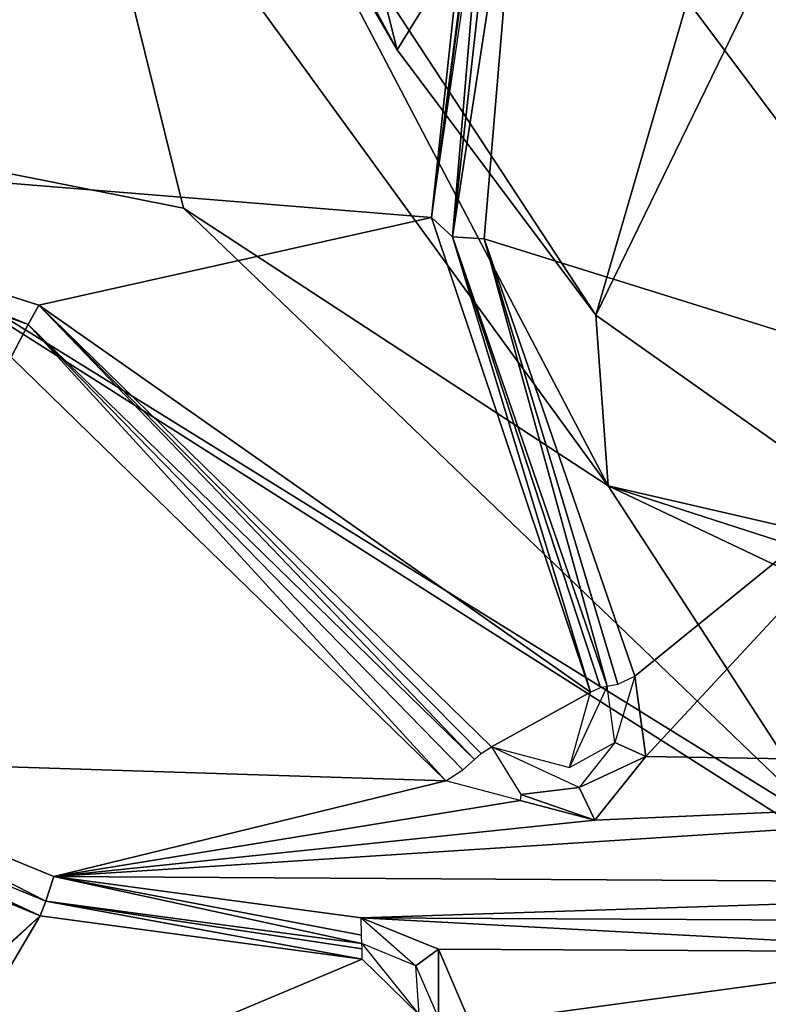
# Model space of a CAD drawing. Units: millimetres. Extents: x -2822 to 4357, y -5102 to 1160.
# Drawn here: x 358 to 380, y -352 to -324 of the extents above; entities that cross this region are included whole.
import ezdxf

# ---------------------------------------------------------------- set-up
doc = ezdxf.new("R2010")
doc.units = ezdxf.units.MM
doc.layers.get('0').update_dxf_attribs({"true_color": 0xffffff})
doc.layers.add('Archicad-Ebene', color=7, linetype='Continuous', true_color=0x404040)

# ---------------------------------------------------------------- blocks, each defined once
blk = doc.blocks.new('Group369')
at = {"color": 123, "true_color": 0x75c2bd}
mesh = blk.add_polyface(dxfattribs=at)
corners = [(234.074, -716.914, 140.302), (233.981, -715.515, 139.549), (232.437, -714.888, 139.423)]
mesh.append_faces([[corners[k] for k in face] for face in [(0, 1, 2)]], dxfattribs={"color": 123})
blk = doc.blocks.new('Group388')
at = {"color": 123, "true_color": 0x75c2bd}
mesh = blk.add_polyface(dxfattribs=at)
corners = [(239.647, -709.159, 137.738), (239.429, -707.556, 137.32), (238.36, -709.873, 138.344)]
mesh.append_faces([[corners[k] for k in face] for face in [(0, 1, 2)]], dxfattribs={"color": 123})
blk = doc.blocks.new('Group653')
at = {"color": 123, "true_color": 0x75c2bd}
mesh = blk.add_polyface(dxfattribs=at)
corners = [(224.08, -680.714, 23.384), (212.489, -690.986, 27.412), (212.29, -640.046, 13.552)]
mesh.append_faces([[corners[k] for k in face] for face in [(0, 1, 2)]], dxfattribs={"color": 123})
mesh = blk.add_polyface(dxfattribs=at)
corners = [(248.291, -665.457, 111.506), (233.442, -689.432, 31.99), (230.821, -679.04, 28.48)]
mesh.append_faces([[corners[k] for k in face] for face in [(0, 1, 2)]], dxfattribs={"color": 123})
mesh = blk.add_polyface(dxfattribs=at)
corners = [(248.291, -665.457, 111.506), (239.112, -696.991, 34.645), (233.442, -689.432, 31.99)]
mesh.append_faces([[corners[k] for k in face] for face in [(0, 1, 2)]], dxfattribs={"color": 123})
mesh = blk.add_polyface(dxfattribs=at)
corners = [(248.291, -665.457, 111.506), (252.509, -669.452, 112.525), (239.112, -696.991, 34.645)]
mesh.append_faces([[corners[k] for k in face] for face in [(0, 1, 2)]], dxfattribs={"color": 123})
mesh = blk.add_polyface(dxfattribs=at)
corners = [(252.509, -669.452, 112.525), (249.149, -704.078, 37.201), (239.112, -696.991, 34.645)]
mesh.append_faces([[corners[k] for k in face] for face in [(0, 1, 2)]], dxfattribs={"color": 123})
mesh = blk.add_polyface(dxfattribs=at)
corners = [(230.821, -679.04, 28.48), (233.442, -689.432, 31.99), (228.467, -680.252, 24.711)]
mesh.append_faces([[corners[k] for k in face] for face in [(0, 1, 2)]], dxfattribs={"color": 123})
mesh = blk.add_polyface(dxfattribs=at)
corners = [(256.972, -679.077, 134.905), (237.025, -681.761, 129.931), (250.119, -699.237, 134.236)]
mesh.append_faces([[corners[k] for k in face] for face in [(0, 1, 2)]], dxfattribs={"color": 123})
mesh = blk.add_polyface(dxfattribs=at)
corners = [(235.931, -680.146, 130.572), (208.893, -692.132, 134.681), (234.422, -694.21, 134.322)]
mesh.append_faces([[corners[k] for k in face] for face in [(0, 1, 2)]], dxfattribs={"color": 123})
mesh = blk.add_polyface(dxfattribs=at)
corners = [(235.931, -680.146, 130.572), (221.826, -685.104, 132.345), (208.893, -692.132, 134.681)]
mesh.append_faces([[corners[k] for k in face] for face in [(0, 1, 2)]], dxfattribs={"color": 123})
mesh = blk.add_polyface(dxfattribs=at)
corners = [(239.46, -701.844, 31.753), (224.08, -680.714, 23.384), (228.169, -680.321, 24.498)]
mesh.append_faces([[corners[k] for k in face] for face in [(0, 1, 2)]], dxfattribs={"color": 123})
mesh = blk.add_polyface(dxfattribs=at)
corners = [(233.442, -689.432, 31.99), (228.169, -680.321, 24.498), (228.467, -680.252, 24.711)]
mesh.append_faces([[corners[k] for k in face] for face in [(0, 1, 2)]], dxfattribs={"color": 123})
mesh = blk.add_polyface(dxfattribs=at)
corners = [(228.169, -680.321, 24.498), (239.112, -696.991, 34.645), (239.46, -701.844, 31.753)]
mesh.append_faces([[corners[k] for k in face] for face in [(0, 1, 2)]], dxfattribs={"color": 123})
mesh = blk.add_polyface(dxfattribs=at)
corners = [(228.169, -680.321, 24.498), (233.442, -689.432, 31.99), (239.112, -696.991, 34.645)]
mesh.append_faces([[corners[k] for k in face] for face in [(0, 1, 2)]], dxfattribs={"color": 123})
mesh = blk.add_polyface(dxfattribs=at)
corners = [(236.246, -680.273, 130.491), (235.931, -680.146, 130.572), (234.422, -694.21, 134.322)]
mesh.append_faces([[corners[k] for k in face] for face in [(0, 1, 2)]], dxfattribs={"color": 123})
mesh = blk.add_polyface(dxfattribs=at)
corners = [(236.246, -680.273, 130.491), (234.422, -694.21, 134.322), (236.448, -680.41, 130.241)]
mesh.append_faces([[corners[k] for k in face] for face in [(0, 1, 2)]], dxfattribs={"color": 123})
mesh = blk.add_polyface(dxfattribs=at)
corners = [(227.352, -693.941, 27.63), (212.489, -690.986, 27.412), (224.08, -680.714, 23.384)]
mesh.append_faces([[corners[k] for k in face] for face in [(0, 1, 2)]], dxfattribs={"color": 123})
mesh = blk.add_polyface(dxfattribs=at)
corners = [(239.46, -701.844, 31.753), (227.352, -693.941, 27.63), (224.08, -680.714, 23.384)]
mesh.append_faces([[corners[k] for k in face] for face in [(0, 1, 2)]], dxfattribs={"color": 123})
mesh = blk.add_polyface(dxfattribs=at)
corners = [(236.152, -681.345, 130.494), (234.422, -694.21, 134.322), (235.023, -694.755, 134.06)]
mesh.append_faces([[corners[k] for k in face] for face in [(0, 1, 2)]], dxfattribs={"color": 123})
mesh = blk.add_polyface(dxfattribs=at)
corners = [(236.152, -681.345, 130.494), (235.023, -694.755, 134.06), (236.493, -681.563, 130.071)]
mesh.append_faces([[corners[k] for k in face] for face in [(0, 1, 2)]], dxfattribs={"color": 123})
mesh = blk.add_polyface(dxfattribs=at)
corners = [(237.025, -681.761, 129.931), (236.493, -681.563, 130.071), (235.023, -694.755, 134.06)]
mesh.append_faces([[corners[k] for k in face] for face in [(0, 1, 2)]], dxfattribs={"color": 123})
mesh = blk.add_polyface(dxfattribs=at)
corners = [(237.025, -681.761, 129.931), (235.023, -694.755, 134.06), (235.926, -694.813, 133.403)]
mesh.append_faces([[corners[k] for k in face] for face in [(0, 1, 2)]], dxfattribs={"color": 123})
mesh = blk.add_polyface(dxfattribs=at)
corners = [(250.119, -699.237, 134.236), (237.025, -681.761, 129.931), (235.926, -694.813, 133.403)]
mesh.append_faces([[corners[k] for k in face] for face in [(0, 1, 2)]], dxfattribs={"color": 123})
mesh = blk.add_polyface(dxfattribs=at)
corners = [(289.963, -740.253, 46.101), (212.489, -690.986, 27.412), (245.831, -711.657, 33.657)]
mesh.append_faces([[corners[k] for k in face] for face in [(0, 1, 2)]], dxfattribs={"color": 123})
mesh = blk.add_polyface(dxfattribs=at)
corners = [(289.963, -740.253, 46.101), (212.871, -739.938, 47.326), (212.489, -690.986, 27.412)]
mesh.append_faces([[corners[k] for k in face] for face in [(0, 1, 2)]], dxfattribs={"color": 123})
mesh = blk.add_polyface(dxfattribs=at)
corners = [(245.831, -711.657, 33.657), (212.489, -690.986, 27.412), (227.352, -693.941, 27.63)]
mesh.append_faces([[corners[k] for k in face] for face in [(0, 1, 2)]], dxfattribs={"color": 123})
mesh = blk.add_polyface(dxfattribs=at)
corners = [(234.422, -694.21, 134.322), (208.893, -692.132, 134.681), (223.232, -696.699, 135.323)]
mesh.append_faces([[corners[k] for k in face] for face in [(0, 1, 2)]], dxfattribs={"color": 123})
mesh = blk.add_polyface(dxfattribs=at)
corners = [(223.232, -696.699, 135.323), (208.893, -692.132, 134.681), (222.928, -697.25, 135.089)]
mesh.append_faces([[corners[k] for k in face] for face in [(0, 1, 2)]], dxfattribs={"color": 123})
mesh = blk.add_polyface(dxfattribs=at)
corners = [(222.928, -697.25, 135.089), (208.893, -692.132, 134.681), (214.545, -693.814, 134.5)]
mesh.append_faces([[corners[k] for k in face] for face in [(0, 1, 2)]], dxfattribs={"color": 123})
mesh = blk.add_polyface(dxfattribs=at)
corners = [(222.928, -697.25, 135.089), (214.545, -693.814, 134.5), (222.444, -698.181, 134.702)]
mesh.append_faces([[corners[k] for k in face] for face in [(0, 1, 2)]], dxfattribs={"color": 123})
mesh = blk.add_polyface(dxfattribs=at)
corners = [(245.831, -711.657, 33.657), (227.352, -693.941, 27.63), (239.46, -701.844, 31.753)]
mesh.append_faces([[corners[k] for k in face] for face in [(0, 1, 2)]], dxfattribs={"color": 123})
mesh = blk.add_polyface(dxfattribs=at)
corners = [(238.956, -707.726, 137.764), (234.422, -694.21, 134.322), (223.232, -696.699, 135.323)]
mesh.append_faces([[corners[k] for k in face] for face in [(0, 1, 2)]], dxfattribs={"color": 123})
mesh = blk.add_polyface(dxfattribs=at)
corners = [(238.956, -707.726, 137.764), (235.023, -694.755, 134.06), (234.422, -694.21, 134.322)]
mesh.append_faces([[corners[k] for k in face] for face in [(0, 1, 2)]], dxfattribs={"color": 123})
mesh = blk.add_polyface(dxfattribs=at)
corners = [(239.429, -707.556, 137.32), (235.926, -694.813, 133.403), (235.023, -694.755, 134.06)]
mesh.append_faces([[corners[k] for k in face] for face in [(0, 1, 2)]], dxfattribs={"color": 123})
mesh = blk.add_polyface(dxfattribs=at)
corners = [(235.023, -694.755, 134.06), (239.244, -707.592, 137.615), (239.429, -707.556, 137.32)]
mesh.append_faces([[corners[k] for k in face] for face in [(0, 1, 2)]], dxfattribs={"color": 123})
mesh = blk.add_polyface(dxfattribs=at)
corners = [(239.244, -707.592, 137.615), (235.023, -694.755, 134.06), (238.956, -707.726, 137.764)]
mesh.append_faces([[corners[k] for k in face] for face in [(0, 1, 2)]], dxfattribs={"color": 123})
mesh = blk.add_polyface(dxfattribs=at)
corners = [(250.119, -699.237, 134.236), (235.926, -694.813, 133.403), (240.217, -707.272, 136.579)]
mesh.append_faces([[corners[k] for k in face] for face in [(0, 1, 2)]], dxfattribs={"color": 123})
mesh = blk.add_polyface(dxfattribs=at)
corners = [(240.217, -707.272, 136.579), (235.926, -694.813, 133.403), (239.737, -707.495, 136.826)]
mesh.append_faces([[corners[k] for k in face] for face in [(0, 1, 2)]], dxfattribs={"color": 123})
mesh = blk.add_polyface(dxfattribs=at)
corners = [(235.926, -694.813, 133.403), (239.429, -707.556, 137.32), (239.737, -707.495, 136.826)]
mesh.append_faces([[corners[k] for k in face] for face in [(0, 1, 2)]], dxfattribs={"color": 123})
mesh = blk.add_polyface(dxfattribs=at)
corners = [(235.646, -709.646, 137.963), (223.232, -696.699, 135.323), (222.928, -697.25, 135.089)]
mesh.append_faces([[corners[k] for k in face] for face in [(0, 1, 2)]], dxfattribs={"color": 123})
mesh = blk.add_polyface(dxfattribs=at)
corners = [(238.956, -707.726, 137.764), (223.232, -696.699, 135.323), (236.137, -709.284, 138.244)]
mesh.append_faces([[corners[k] for k in face] for face in [(0, 1, 2)]], dxfattribs={"color": 123})
mesh = blk.add_polyface(dxfattribs=at)
corners = [(236.137, -709.284, 138.244), (223.232, -696.699, 135.323), (235.844, -709.471, 138.194)]
mesh.append_faces([[corners[k] for k in face] for face in [(0, 1, 2)]], dxfattribs={"color": 123})
mesh = blk.add_polyface(dxfattribs=at)
corners = [(235.844, -709.471, 138.194), (223.232, -696.699, 135.323), (235.646, -709.646, 137.963)]
mesh.append_faces([[corners[k] for k in face] for face in [(0, 1, 2)]], dxfattribs={"color": 123})
mesh = blk.add_polyface(dxfattribs=at)
corners = [(249.149, -704.078, 37.201), (239.46, -701.844, 31.753), (239.112, -696.991, 34.645)]
mesh.append_faces([[corners[k] for k in face] for face in [(0, 1, 2)]], dxfattribs={"color": 123})
mesh = blk.add_polyface(dxfattribs=at)
corners = [(234.828, -710.248, 137.496), (222.928, -697.25, 135.089), (222.444, -698.181, 134.702)]
mesh.append_faces([[corners[k] for k in face] for face in [(0, 1, 2)]], dxfattribs={"color": 123})
mesh = blk.add_polyface(dxfattribs=at)
corners = [(235.316, -709.937, 137.579), (222.928, -697.25, 135.089), (234.828, -710.248, 137.496)]
mesh.append_faces([[corners[k] for k in face] for face in [(0, 1, 2)]], dxfattribs={"color": 123})
mesh = blk.add_polyface(dxfattribs=at)
corners = [(235.646, -709.646, 137.963), (222.928, -697.25, 135.089), (235.316, -709.937, 137.579)]
mesh.append_faces([[corners[k] for k in face] for face in [(0, 1, 2)]], dxfattribs={"color": 123})
mesh = blk.add_polyface(dxfattribs=at)
corners = [(234.828, -710.248, 137.496), (222.444, -698.181, 134.702), (215.495, -709.637, 137.919)]
mesh.append_faces([[corners[k] for k in face] for face in [(0, 1, 2)]], dxfattribs={"color": 123})
mesh = blk.add_polyface(dxfattribs=at)
corners = [(250.119, -699.237, 134.236), (240.217, -707.272, 136.579), (240.529, -709.556, 137.175)]
mesh.append_faces([[corners[k] for k in face] for face in [(0, 1, 2)]], dxfattribs={"color": 123})
mesh = blk.add_polyface(dxfattribs=at)
corners = [(269.553, -710.036, 136.83), (250.119, -699.237, 134.236), (240.529, -709.556, 137.175)]
mesh.append_faces([[corners[k] for k in face] for face in [(0, 1, 2)]], dxfattribs={"color": 123})
mesh = blk.add_polyface(dxfattribs=at)
corners = [(263.142, -713.08, 35.801), (245.831, -711.657, 33.657), (239.46, -701.844, 31.753)]
mesh.append_faces([[corners[k] for k in face] for face in [(0, 1, 2)]], dxfattribs={"color": 123})
mesh = blk.add_polyface(dxfattribs=at)
corners = [(259.408, -708.29, 38.749), (263.142, -713.08, 35.801), (239.46, -701.844, 31.753)]
mesh.append_faces([[corners[k] for k in face] for face in [(0, 1, 2)]], dxfattribs={"color": 123})
mesh = blk.add_polyface(dxfattribs=at)
corners = [(259.408, -708.29, 38.749), (239.46, -701.844, 31.753), (249.149, -704.078, 37.201)]
mesh.append_faces([[corners[k] for k in face] for face in [(0, 1, 2)]], dxfattribs={"color": 123})
mesh = blk.add_polyface(dxfattribs=at)
corners = [(240.529, -709.556, 137.175), (240.217, -707.272, 136.579), (239.647, -709.159, 137.738)]
mesh.append_faces([[corners[k] for k in face] for face in [(0, 1, 2)]], dxfattribs={"color": 123})
mesh = blk.add_polyface(dxfattribs=at)
corners = [(238.956, -707.726, 137.764), (236.137, -709.284, 138.244), (238.36, -709.873, 138.344)]
mesh.append_faces([[corners[k] for k in face] for face in [(0, 1, 2)]], dxfattribs={"color": 123})
mesh = blk.add_polyface(dxfattribs=at)
corners = [(240.529, -709.556, 137.175), (239.647, -709.159, 137.738), (238.63, -710.436, 138.098)]
mesh.append_faces([[corners[k] for k in face] for face in [(0, 1, 2)]], dxfattribs={"color": 123})
mesh = blk.add_polyface(dxfattribs=at)
corners = [(238.63, -710.436, 138.098), (236.137, -709.284, 138.244), (236.972, -710.638, 138.192)]
mesh.append_faces([[corners[k] for k in face] for face in [(0, 1, 2)]], dxfattribs={"color": 123})
mesh = blk.add_polyface(dxfattribs=at)
corners = [(223.435, -713.681, 139.359), (215.495, -709.637, 137.919), (215.053, -710.254, 138.74)]
mesh.append_faces([[corners[k] for k in face] for face in [(0, 1, 2)]], dxfattribs={"color": 123})
mesh = blk.add_polyface(dxfattribs=at)
corners = [(234.828, -710.248, 137.496), (215.495, -709.637, 137.919), (223.657, -712.974, 138.522)]
mesh.append_faces([[corners[k] for k in face] for face in [(0, 1, 2)]], dxfattribs={"color": 123})
mesh = blk.add_polyface(dxfattribs=at)
corners = [(223.435, -713.681, 139.359), (223.657, -712.974, 138.522), (215.495, -709.637, 137.919)]
mesh.append_faces([[corners[k] for k in face] for face in [(0, 1, 2)]], dxfattribs={"color": 123})
mesh = blk.add_polyface(dxfattribs=at)
corners = [(240.529, -709.556, 137.175), (238.63, -710.436, 138.098), (239.079, -711.375, 137.689)]
mesh.append_faces([[corners[k] for k in face] for face in [(0, 1, 2)]], dxfattribs={"color": 123})
mesh = blk.add_polyface(dxfattribs=at)
corners = [(269.553, -710.036, 136.83), (240.529, -709.556, 137.175), (239.079, -711.375, 137.689)]
mesh.append_faces([[corners[k] for k in face] for face in [(0, 1, 2)]], dxfattribs={"color": 123})
mesh = blk.add_polyface(dxfattribs=at)
corners = [(269.553, -710.036, 136.83), (239.079, -711.375, 137.689), (223.657, -712.974, 138.522)]
mesh.append_faces([[corners[k] for k in face] for face in [(0, 1, 2)]], dxfattribs={"color": 123})
mesh = blk.add_polyface(dxfattribs=at)
corners = [(269.553, -710.036, 136.83), (223.657, -712.974, 138.522), (261.465, -713.204, 137.767)]
mesh.append_faces([[corners[k] for k in face] for face in [(0, 1, 2)]], dxfattribs={"color": 123})
mesh = blk.add_polyface(dxfattribs=at)
corners = [(223.267, -714.096, 139.86), (215.053, -710.254, 138.74), (214.765, -710.611, 139.23)]
mesh.append_faces([[corners[k] for k in face] for face in [(0, 1, 2)]], dxfattribs={"color": 123})
mesh = blk.add_polyface(dxfattribs=at)
corners = [(223.267, -714.096, 139.86), (223.435, -713.681, 139.359), (215.053, -710.254, 138.74)]
mesh.append_faces([[corners[k] for k in face] for face in [(0, 1, 2)]], dxfattribs={"color": 123})
mesh = blk.add_polyface(dxfattribs=at)
corners = [(236.954, -710.811, 137.592), (234.828, -710.248, 137.496), (223.657, -712.974, 138.522)]
mesh.append_faces([[corners[k] for k in face] for face in [(0, 1, 2)]], dxfattribs={"color": 123})
mesh = blk.add_polyface(dxfattribs=at)
corners = [(223.267, -714.096, 139.86), (214.765, -710.611, 139.23), (209.154, -726.811, 143.596)]
mesh.append_faces([[corners[k] for k in face] for face in [(0, 1, 2)]], dxfattribs={"color": 123})
mesh = blk.add_polyface(dxfattribs=at)
corners = [(239.079, -711.375, 137.689), (238.63, -710.436, 138.098), (236.972, -710.638, 138.192)]
mesh.append_faces([[corners[k] for k in face] for face in [(0, 1, 2)]], dxfattribs={"color": 123})
mesh = blk.add_polyface(dxfattribs=at)
corners = [(239.079, -711.375, 137.689), (236.954, -710.811, 137.592), (223.657, -712.974, 138.522)]
mesh.append_faces([[corners[k] for k in face] for face in [(0, 1, 2)]], dxfattribs={"color": 123})
mesh = blk.add_polyface(dxfattribs=at)
corners = [(236.972, -710.638, 138.192), (236.954, -710.811, 137.592), (239.079, -711.375, 137.689)]
mesh.append_faces([[corners[k] for k in face] for face in [(0, 1, 2)]], dxfattribs={"color": 123})
mesh = blk.add_polyface(dxfattribs=at)
corners = [(232.437, -714.888, 139.423), (223.657, -712.974, 138.522), (223.435, -713.681, 139.359)]
mesh.append_faces([[corners[k] for k in face] for face in [(0, 1, 2)]], dxfattribs={"color": 123})
mesh = blk.add_polyface(dxfattribs=at)
corners = [(261.465, -713.204, 137.767), (223.657, -712.974, 138.522), (232.421, -714.15, 138.583)]
mesh.append_faces([[corners[k] for k in face] for face in [(0, 1, 2)]], dxfattribs={"color": 123})
mesh = blk.add_polyface(dxfattribs=at)
corners = [(232.426, -714.647, 138.891), (232.421, -714.15, 138.583), (223.657, -712.974, 138.522)]
mesh.append_faces([[corners[k] for k in face] for face in [(0, 1, 2)]], dxfattribs={"color": 123})
mesh = blk.add_polyface(dxfattribs=at)
corners = [(232.437, -714.888, 139.423), (232.426, -714.647, 138.891), (223.657, -712.974, 138.522)]
mesh.append_faces([[corners[k] for k in face] for face in [(0, 1, 2)]], dxfattribs={"color": 123})
mesh = blk.add_polyface(dxfattribs=at)
corners = [(261.465, -713.204, 137.767), (232.421, -714.15, 138.583), (252.826, -714.255, 138.175)]
mesh.append_faces([[corners[k] for k in face] for face in [(0, 1, 2)]], dxfattribs={"color": 123})
mesh = blk.add_polyface(dxfattribs=at)
corners = [(232.447, -715.33, 139.927), (223.435, -713.681, 139.359), (223.267, -714.096, 139.86)]
mesh.append_faces([[corners[k] for k in face] for face in [(0, 1, 2)]], dxfattribs={"color": 123})
mesh = blk.add_polyface(dxfattribs=at)
corners = [(232.444, -715.032, 139.743), (232.437, -714.888, 139.423), (223.435, -713.681, 139.359)]
mesh.append_faces([[corners[k] for k in face] for face in [(0, 1, 2)]], dxfattribs={"color": 123})
mesh = blk.add_polyface(dxfattribs=at)
corners = [(232.447, -715.33, 139.927), (232.444, -715.032, 139.743), (223.435, -713.681, 139.359)]
mesh.append_faces([[corners[k] for k in face] for face in [(0, 1, 2)]], dxfattribs={"color": 123})
mesh = blk.add_polyface(dxfattribs=at)
corners = [(223.267, -714.096, 139.86), (209.154, -726.811, 143.596), (211.441, -725.042, 143.067)]
mesh.append_faces([[corners[k] for k in face] for face in [(0, 1, 2)]], dxfattribs={"color": 123})
mesh = blk.add_polyface(dxfattribs=at)
corners = [(223.267, -714.096, 139.86), (211.441, -725.042, 143.067), (219.272, -720.861, 141.74)]
mesh.append_faces([[corners[k] for k in face] for face in [(0, 1, 2)]], dxfattribs={"color": 123})
mesh = blk.add_polyface(dxfattribs=at)
corners = [(232.447, -715.33, 139.927), (223.267, -714.096, 139.86), (219.272, -720.861, 141.74)]
mesh.append_faces([[corners[k] for k in face] for face in [(0, 1, 2)]], dxfattribs={"color": 123})
mesh = blk.add_polyface(dxfattribs=at)
corners = [(252.826, -714.255, 138.175), (232.421, -714.15, 138.583), (250.624, -715.128, 138.445)]
mesh.append_faces([[corners[k] for k in face] for face in [(0, 1, 2)]], dxfattribs={"color": 123})
mesh = blk.add_polyface(dxfattribs=at)
corners = [(250.624, -715.128, 138.445), (232.421, -714.15, 138.583), (234.622, -715.044, 138.763)]
mesh.append_faces([[corners[k] for k in face] for face in [(0, 1, 2)]], dxfattribs={"color": 123})
mesh = blk.add_polyface(dxfattribs=at)
corners = [(233.981, -715.515, 139.549), (234.622, -715.044, 138.763), (232.421, -714.15, 138.583)]
mesh.append_faces([[corners[k] for k in face] for face in [(0, 1, 2)]], dxfattribs={"color": 123})
mesh = blk.add_polyface(dxfattribs=at)
corners = [(234.622, -715.044, 138.763), (233.981, -715.515, 139.549), (234.621, -717.012, 139.927)]
mesh.append_faces([[corners[k] for k in face] for face in [(0, 1, 2)]], dxfattribs={"color": 123})
mesh = blk.add_polyface(dxfattribs=at)
corners = [(235.534, -717.176, 139.301), (234.622, -715.044, 138.763), (234.621, -717.012, 139.927)]
mesh.append_faces([[corners[k] for k in face] for face in [(0, 1, 2)]], dxfattribs={"color": 123})
mesh = blk.add_polyface(dxfattribs=at)
corners = [(250.624, -715.128, 138.445), (234.622, -715.044, 138.763), (235.534, -717.176, 139.301)]
mesh.append_faces([[corners[k] for k in face] for face in [(0, 1, 2)]], dxfattribs={"color": 123})
mesh = blk.add_polyface(dxfattribs=at)
corners = [(234.074, -716.914, 140.302), (232.447, -715.33, 139.927), (219.272, -720.861, 141.74)]
mesh.append_faces([[corners[k] for k in face] for face in [(0, 1, 2)]], dxfattribs={"color": 123})
mesh = blk.add_polyface(dxfattribs=at)
corners = [(250.624, -715.128, 138.445), (235.534, -717.176, 139.301), (249.714, -717.251, 139.024)]
mesh.append_faces([[corners[k] for k in face] for face in [(0, 1, 2)]], dxfattribs={"color": 123})
blk = doc.blocks.new('Group_22')
for name in ['Group653', 'Group388', 'Group369']:
    blk.add_blockref(name, (0, 0))

msp = doc.modelspace()

# ---------------------------------------------------------------- block references
at = {"layer": 'Archicad-Ebene'}
msp.add_blockref('Group_22', (135.71, 364.807, 418.444), dxfattribs=at)

doc.saveas('drawing.dxf')
